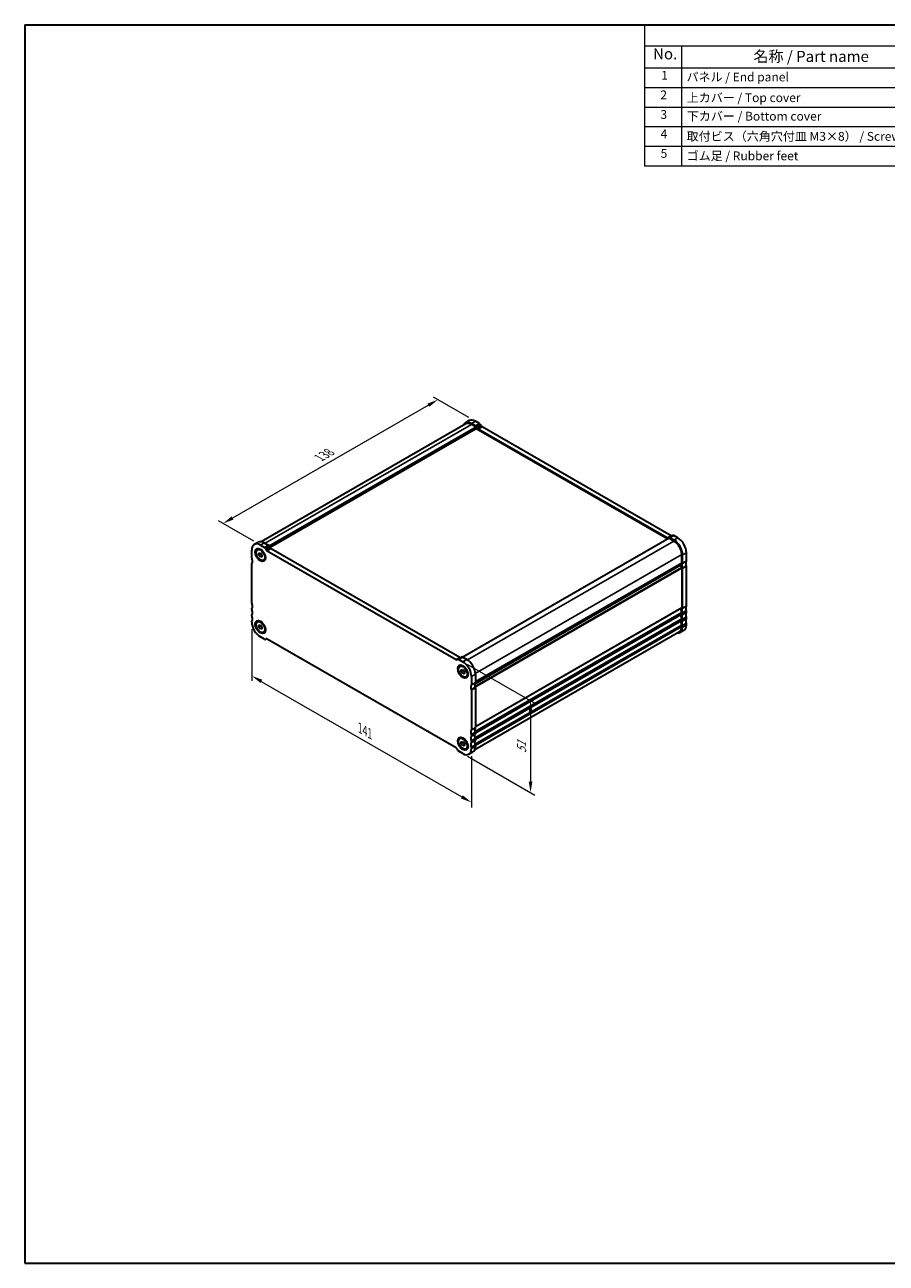
# Model space of a CAD drawing. Units: millimetres. Extents: x 0 to 4146, y 0 to 702.
# Drawn here: x 0 to 391, y 0 to 562 of the extents above; entities that cross this region are included whole.
import ezdxf

# ---------------------------------------------------------------- set-up
doc = ezdxf.new("R2010")
doc.units = ezdxf.units.MM
doc.header["$LTSCALE"] = 2
doc.layers.get('Defpoints').update_dxf_attribs({"lineweight": 25})
for name, color, linetype, lineweight in [('Border (ISO)', 7, 'Continuous', 35), ('Dimension (ISO)', 7, 'Continuous', 18), ('Symbol (ISO)', 7, 'Continuous', 18), ('Visible (ISO)', 7, 'Continuous', 35), ('Visible Narrow (ISO)', 7, 'Continuous', 25)]:
    doc.layers.add(name, color=color, linetype=linetype, lineweight=lineweight)
doc.styles.add('Note Text (TK)', font='txt')
doc.styles.add('Note Text (TK2)', font='txt')
doc.dimstyles.new('Default - Method 1b (TK)', dxfattribs={"dimscale": 2, "dimtxt": 2.5, "dimasz": 2.5, "dimexe": 1, "dimexo": 1.5, "dimgap": 1, "dimtad": 1, "dimtoh": 1, "dimrnd": 1e-08, "dimdsep": 46, "dimtxsty": 'Note Text (TK)', "dimcen": 0.09, "dimdle": 5, "dimclrd": 100, "dimclre": 100, "dimclrt": 7, "dimadec": 1, "dimazin": 1, "dimtfac": 1, "dimtmove": 0, "dimatfit": 3, "dimfxl": 1, "dimtolj": 1, "dimlwd": -1, "dimlwe": -1, "dimarcsym": 0})

# ---------------------------------------------------------------- blocks, each defined once
blk = doc.blocks.new('図面枠 tk図枠')
at = {"layer": 'Border (ISO)'}
for p, q in [((14.5, 289), (14.5, 8)), ((14.5, 289), (405.5, 289)), ((405.5, 289), (405.5, 8)), ((14.5, 8), (405.5, 8))]:
    blk.add_line(p, q, dxfattribs=at)
blk = doc.blocks.new('*D3')
at = {"layer": 'Defpoints', "color": 0}
for p in [(204.51, 382.09), (89.96, 335.67), (106.93, 325.9)]:
    blk.add_point(p, dxfattribs=at)
at = {"layer": 'Dimension (ISO)', "color": 100}
for p, q in [((183.21, 389.37), (94.29, 338.17)), ((201.5, 383.83), (185.53, 393.02)), ((103.92, 327.63), (87.95, 336.83))]:
    blk.add_line(p, q, dxfattribs=at)
for points in [[(182.79, 390.09), (183.62, 388.65), (187.54, 391.87)], [(93.88, 338.89), (94.71, 337.45), (89.96, 335.67)]]:
    blk.add_solid(points, dxfattribs=at)
at = {"layer": 'Dimension (ISO)', "color": 7, "insert": (133.68, 365.52), "char_height": 5, "attachment_point": 4, "rotation": 29.936, "style": 'Note Text (TK)'}
blk.add_mtext('\\A1;{\\Q-30.128;\\W0.816;\\H0.816x;138}', dxfattribs=at)
blk = doc.blocks.new('*D4')
at = {"layer": 'Defpoints', "color": 0}
for p in [(103.04, 291.15), (202.74, 233.53), (202.74, 209.12)]:
    blk.add_point(p, dxfattribs=at)
at = {"layer": 'Dimension (ISO)', "color": 100}
for p, q in [((103.04, 287.69), (103.04, 264.23)), ((107.37, 264.04), (198.41, 211.62)), ((202.74, 230.07), (202.74, 206.82))]:
    blk.add_line(p, q, dxfattribs=at)
for points in [[(107.79, 264.77), (106.96, 263.32), (103.04, 266.54)], [(198.82, 212.34), (197.99, 210.9), (202.74, 209.12)]]:
    blk.add_solid(points, dxfattribs=at)
at = {"layer": 'Dimension (ISO)', "color": 7, "insert": (152.15, 242.93), "char_height": 5, "attachment_point": 4, "rotation": 330.064, "style": 'Note Text (TK)'}
blk.add_mtext('\\A1;{\\Q-29.936;\\W0.816;\\H0.818x;141}', dxfattribs=at)
blk = doc.blocks.new('*D5')
at = {"layer": 'Defpoints', "color": 0}
for p in [(197.94, 273.49), (197.94, 231.8), (229.56, 213.59)]:
    blk.add_point(p, dxfattribs=at)
at = {"layer": 'Dimension (ISO)', "color": 100}
for p, q in [((200.94, 271.77), (231.56, 254.13)), ((229.56, 250.28), (229.56, 218.59)), ((200.94, 230.07), (231.56, 212.43))]:
    blk.add_line(p, q, dxfattribs=at)
for points in [[(228.73, 250.28), (230.4, 250.28), (229.56, 255.28)], [(228.73, 218.59), (230.4, 218.59), (229.56, 213.59)]]:
    blk.add_solid(points, dxfattribs=at)
at = {"layer": 'Dimension (ISO)', "color": 7, "insert": (225.52, 231.43), "char_height": 5, "attachment_point": 4, "rotation": 90, "style": 'Note Text (TK)'}
blk.add_mtext('\\A1;{\\Q29.936;\\W0.818;\\H0.816x;51}', dxfattribs=at)
blk = doc.blocks.new('構成内容 _ Components')
at = {"layer": 'Symbol (ISO)'}
for p, q in [((405.5, 289), (155.16, 289)), ((155.16, 289), (155.16, 284.16)), ((405.5, 289), (405.5, 284.16)), ((405.5, 284.16), (155.16, 284.16)), ((155.16, 284.16), (155.16, 279.12)), ((163.51, 284.16), (163.51, 279.12)), ((223.4, 284.16), (223.4, 279.12)), ((243.4, 284.16), (243.4, 279.12)), ((306.01, 284.16), (306.01, 279.12)), ((405.5, 284.16), (405.5, 279.12)), ((405.5, 279.12), (155.16, 279.12)), ((155.16, 279.12), (155.16, 256.95)), ((163.51, 279.12), (163.51, 256.95)), ((223.4, 279.12), (223.4, 256.95)), ((243.4, 279.12), (243.4, 256.95)), ((306.01, 279.12), (306.01, 256.95)), ((405.5, 279.12), (405.5, 256.95)), ((405.5, 274.69), (155.16, 274.69)), ((405.5, 270.25), (155.16, 270.25)), ((405.5, 265.82), (155.16, 265.82)), ((405.5, 261.39), (155.16, 261.39)), ((405.5, 256.95), (155.16, 256.95))]:
    blk.add_line(p, q, dxfattribs=at)
at = {"layer": 'Symbol (ISO)', "color": 7, "attachment_point": 7}
for s, insert, char_height, style in [('構成内容 / Components', (261.69, 284.56), 2.5, 'Note Text (TK)'), ('No.', (157.09, 280.38), 2.5, 'Note Text (TK)'), ('名称 / Part name', (179.87, 279.79), 2.5, 'Note Text (TK)'), ('数量 / Pcs', (224.87, 279.76), 2.5, 'Note Text (TK)'), ('材質 / Material', (262.82, 279.8), 2.5, 'Note Text (TK)'), ('色・表面処理 / Color・Finish', (334.53, 279.69), 2.5, 'Note Text (TK)'), ('1', (158.93, 275.91), 2, 'Note Text (TK2)'), ('パネル / End panel', (164.67, 275.53), 2, 'Note Text (TK2)'), ('2', (232.82, 275.91), 2, 'Note Text (TK2)'), ('アルミ板 / Aluminium A1050P', (244.55, 275.4), 2, 'Note Text (TK2)'), ('ﾌﾞﾗｯｸ , ｼﾙﾊﾞｰ ・ ｱﾙﾏｲﾄ / Black , Silver ・ anodized', (307.16, 275.31), 2, 'Note Text (TK2)'), ('2', (158.75, 271.47), 2, 'Note Text (TK2)'), ('上カバー / Top cover', (164.72, 270.84), 2, 'Note Text (TK2)'), ('1', (232.99, 271.48), 2, 'Note Text (TK2)'), ('アルミ押出材 / Extruded aluminium A6063S-T5', (244.55, 271.01), 2, 'Note Text (TK2)'), ('ﾌﾞﾗｯｸ , ｼﾙﾊﾞｰ ・ ｱﾙﾏｲﾄ & ｸﾘｱ塗装 / Black , Silver ・ anodized & clear coated', (307.16, 270.83), 2, 'Note Text (TK2)'), ('3', (158.75, 267.02), 2, 'Note Text (TK2)'), ('下カバー / Bottom cover', (164.75, 266.63), 2, 'Note Text (TK2)'), ('1', (232.99, 267.05), 2, 'Note Text (TK2)'), ('アルミ押出材 / Extruded aluminium A6063S-T5', (244.55, 266.57), 2, 'Note Text (TK2)'), ('ﾌﾞﾗｯｸ , ｼﾙﾊﾞｰ ・ ｱﾙﾏｲﾄ & ｸﾘｱ塗装 / Black , Silver ・ anodized & clear coated', (307.16, 266.39), 2, 'Note Text (TK2)'), ('4', (158.8, 262.62), 2, 'Note Text (TK2)'), ('取付ビス（六角穴付皿 M3×8） / Screw', (164.7, 262.06), 2, 'Note Text (TK2)'), ('8', (232.8, 262.59), 2, 'Note Text (TK2)'), ('ステンレス / Stainless steel', (244.53, 262.31), 2, 'Note Text (TK2)'), ('無処理 / Unfinished', (307.24, 262.15), 2, 'Note Text (TK2)'), ('5', (158.8, 258.19), 2, 'Note Text (TK2)'), ('ゴム足 / Rubber feet', (164.7, 257.63), 2, 'Note Text (TK2)'), ('4', (232.8, 258.15), 2, 'Note Text (TK2)'), ('ポリウレタン / Polyurethane', (244.53, 257.88), 2, 'Note Text (TK2)'), ('ﾌﾞﾗｯｸ / Black', (307.24, 257.71), 2, 'Note Text (TK2)')]:
    blk.add_mtext(s, dxfattribs=dict(at, insert=insert, char_height=char_height, style=style))

msp = doc.modelspace()

# ---------------------------------------------------------------- linework, layer by layer
at = {"layer": 'Visible (ISO)'}
for p, q in [((201.7646, 382.3645), (199.9968, 381.3465)), ((200.2464, 380.9132), (107.349, 327.4172)), ((204.8628, 379.4465), (110.9939, 325.3909)), ((204.8628, 378.6289), (111.35, 324.7784)), ((204.5699, 380.0239), (202.7415, 381.0768)), ((204.8628, 379.4465), (202.7415, 380.668)), ((206.3377, 381.0419), (204.5093, 382.0948)), ((204.8628, 378.6289), (204.8628, 379.4465)), ((291.8342, 328.5454), (204.8628, 378.6289)), ((205.3628, 378.9892), (205.0699, 379.4965)), ((291.5441, 329.1213), (205.8628, 378.4618)), ((207.1306, 380.0072), (206.8377, 380.5145)), ((293.3118, 330.1393), (207.6306, 379.4798)), ((104.1839, 326.1715), (105.9516, 327.1895)), ((108.6963, 326.9198), (110.5247, 325.8669)), ((292.5441, 328.9542), (198.8538, 275.0015)), ((292.337, 329.2428), (292.0441, 329.0728)), ((294.1057, 330.2613), (292.3379, 329.2433)), ((294.6654, 327.7326), (292.5441, 328.9542)), ((294.6654, 328.1414), (292.837, 329.1943)), ((296.4332, 329.1594), (294.6047, 330.2123)), ((103.0395, 319.925), (103.0395, 323.6449)), ((105.5462, 323.8057), (105.921, 324.0215)), ((106.2214, 322.2845), (106.9285, 322.3493)), ((106.2214, 321.3405), (106.2214, 322.2845)), ((107.1407, 321.8698), (106.2214, 321.3405)), ((106.9285, 320.4613), (106.2214, 321.3405)), ((106.9285, 325.9018), (108.757, 324.8489)), ((106.9285, 322.3493), (107.6357, 321.4701)), ((107.6357, 320.8685), (106.9285, 320.4613)), ((107.6357, 320.5261), (106.9285, 320.4613)), ((107.6357, 321.4701), (107.6357, 320.5261)), ((109.257, 324.3215), (109.5499, 323.8142)), ((110.0499, 323.2868), (195.7311, 273.9463)), ((111.0247, 325.3395), (111.3176, 324.8322)), ((111.8176, 324.3048), (197.4989, 274.9642)), ((298.2009, 317.889), (298.2009, 321.6089)), ((298.5545, 317.6854), (298.5545, 321.4053)), ((300.3223, 318.7034), (300.3223, 322.4233)), ((103.0395, 299.5272), (103.0395, 317.4724)), ((108.3109, 319.0049), (108.6856, 319.2207)), ((204.2176, 262.9485), (297.8474, 316.8663)), ((297.8474, 316.8663), (204.2176, 262.9485)), ((298.2009, 315.4364), (298.2009, 297.4912)), ((298.5545, 297.2876), (298.5545, 315.2328)), ((300.3223, 298.3056), (300.3223, 316.2508)), ((103.0395, 296.6658), (103.0395, 297.0746)), ((103.0395, 293.8044), (103.0395, 294.2132)), ((298.2009, 295.0386), (298.2009, 294.6298)), ((298.5545, 294.4262), (298.5545, 294.835)), ((300.3223, 295.4442), (300.3223, 295.853)), ((300.3223, 292.5828), (300.3223, 292.9916)), ((103.0395, 290.943), (103.0395, 291.3518)), ((105.5462, 291.1038), (105.921, 291.3197)), ((106.2214, 289.5826), (106.9285, 289.6474)), ((106.2214, 288.6386), (106.2214, 289.5826)), ((107.1407, 289.1679), (106.2214, 288.6386)), ((106.9285, 287.7594), (106.2214, 288.6386)), ((106.9285, 289.6474), (107.6357, 288.7682)), ((107.6357, 288.1666), (106.9285, 287.7594)), ((107.6357, 287.8242), (106.9285, 287.7594)), ((107.6357, 288.7682), (107.6357, 287.8242)), ((299.1778, 287.1948), (297.4101, 286.1768)), ((298.2009, 292.1772), (298.2009, 291.7684)), ((298.2009, 289.3158), (298.2009, 288.907)), ((298.5545, 291.5648), (298.5545, 291.9736)), ((298.5545, 288.7034), (298.5545, 289.1122)), ((300.3223, 289.7214), (300.3223, 290.1302)), ((108.757, 283.154), (106.9285, 284.2069)), ((108.3109, 286.303), (108.6856, 286.5188)), ((109.256, 283.1049), (109.5753, 283.2888)), ((109.5499, 283.2755), (109.257, 283.1055)), ((195.7311, 233.8864), (110.0499, 283.227)), ((204.2632, 233.114), (297.1606, 286.6101)), ((196.2311, 273.8978), (196.524, 274.0678)), ((196.525, 274.0683), (198.2927, 275.0863)), ((197.024, 274.0193), (198.8524, 272.9664)), ((197.4701, 270.8703), (197.8449, 271.0861)), ((198.7918, 275.0373), (200.6202, 273.9843)), ((198.1453, 269.3491), (198.8524, 269.4139)), ((198.1453, 268.405), (198.1453, 269.3491)), ((199.0646, 268.9344), (198.1453, 268.405)), ((198.8524, 267.5258), (198.1453, 268.405)), ((198.8524, 269.4139), (199.5595, 268.5347)), ((199.5595, 267.933), (198.8524, 267.5258)), ((199.5595, 267.5906), (198.8524, 267.5258)), ((199.5595, 268.5347), (199.5595, 267.5906)), ((200.2347, 266.0694), (200.6095, 266.2852)), ((202.7415, 266.2303), (202.7415, 262.5104)), ((204.5093, 267.2483), (204.5093, 263.5284)), ((202.7415, 260.0578), (202.7415, 242.1126)), ((204.5093, 261.0758), (204.5093, 243.1306)), ((197.4701, 238.1684), (197.8449, 238.3842)), ((198.1453, 236.6472), (198.8524, 236.712)), ((198.1453, 235.7031), (198.1453, 236.6472)), ((199.0646, 236.2325), (198.1453, 235.7031)), ((198.8524, 236.712), (199.5595, 235.8328)), ((202.7415, 239.66), (202.7415, 239.2512)), ((202.7415, 236.7986), (202.7415, 236.3898)), ((204.5093, 240.678), (204.5093, 240.2692)), ((204.5093, 237.8166), (204.5093, 237.4078)), ((196.524, 232.8518), (196.2311, 233.3591)), ((198.8524, 231.2714), (197.024, 232.3244)), ((198.8524, 234.8239), (198.1453, 235.7031)), ((199.5595, 235.2311), (198.8524, 234.8239)), ((199.5595, 234.8888), (198.8524, 234.8239)), ((199.5595, 235.8328), (199.5595, 234.8888)), ((200.2347, 233.3675), (200.6095, 233.5833)), ((201.5971, 231.0018), (203.3649, 232.0197)), ((202.7415, 233.9372), (202.7415, 233.5284)), ((204.5093, 234.9551), (204.5093, 234.5464))]:
    msp.add_line(p, q, dxfattribs=at)
for centre, major_axis, start_param, end_param in [((204.5093, 377.5983), (-2.7447, 4.7662), 5.49972085, 6.28318531), ((202.7415, 376.5803), (-2.7447, 4.7662), 5.49972085, 6.71288497), ((202.7415, 376.5803), (-2.4952, 4.3329), 5.49972085, 6.28318531), ((204.5699, 379.2063), (-0.499, 0.8666), 4.71432269, 5.49972085), ((205.8628, 379.2794), (-0.499, 0.8666), 1.57273004, 2.3581282), ((206.3377, 380.2243), (-0.499, 0.8666), 4.71432269, 5.49972085), ((207.6306, 380.2974), (-0.499, 0.8666), 1.57273004, 2.3581282), ((106.9285, 321.4053), (-2.7447, 4.7662), 5.49972085, 7.07051718), ((108.6963, 322.4233), (-2.7447, 4.7662), 5.49972085, 6.28318531), ((291.5441, 329.9388), (0.499, -0.8666), 5.49972085, 6.28511902), ((292.837, 328.3767), (-0.499, 0.8666), 5.49972085, 6.28511902), ((293.3118, 330.9568), (0.499, -0.8666), 5.49972085, 6.23550525), ((294.6047, 329.3947), (-0.499, 0.8666), 5.49972085, 6.28318531), ((294.6654, 323.6449), (-2.7447, 4.7662), 3.92892453, 5.49972085), ((294.6654, 323.6449), (-2.4952, 4.3329), 3.92892453, 5.49972085), ((296.4332, 324.6629), (-2.7447, 4.7662), 3.92892453, 5.49972085), ((108.757, 324.0313), (0.499, -0.8666), 1.57273004, 2.3581282), ((110.0499, 324.1043), (0.499, -0.8666), 4.71432269, 5.49972085), ((110.5247, 325.0493), (0.499, -0.8666), 1.57273004, 2.3581282), ((111.8176, 325.1223), (0.499, -0.8666), 4.71432269, 5.49972085), ((103.393, 319.7214), (-0.2495, 0.4333), 0.78733187, 1.43083298), ((103.393, 317.2688), (-0.2495, 0.4333), 0.14383076, 0.78733187), ((101.9788, 319.3095), (0.9981, -1.7332), 0.14383076, 1.43083298), ((299.2616, 316.0519), (-0.9981, 1.7332), 0.14383076, 0.78733187), ((299.2616, 316.0519), (0.9981, -1.7332), 3.92892453, 4.57242563), ((299.6151, 315.8483), (-0.9981, 1.7332), 0.14383076, 1.43083298), ((297.8474, 318.0926), (0.2495, -0.4333), 0.14383076, 0.78733187), ((297.8474, 315.64), (0.2495, -0.4333), 0.78733187, 1.43083298), ((298.2009, 317.889), (0.2495, -0.4333), 0.14383076, 0.78733187), ((298.2009, 315.4364), (-0.2495, 0.4333), 3.92892453, 4.57242563), ((301.3829, 316.8663), (-0.9981, 1.7332), 0.14383076, 1.43083298), ((299.9687, 318.907), (0.2495, -0.4333), 0.14383076, 0.78733187), ((299.9687, 316.4544), (-0.2495, 0.4333), 3.92892453, 4.57242563), ((103.393, 299.3236), (-0.2495, 0.4333), 0.78733187, 1.43083298), ((101.9788, 298.9117), (0.9981, -1.7332), 0.14383076, 1.43083298), ((301.3829, 296.4685), (-0.9981, 1.7332), 0.14383076, 1.43083298), ((299.9687, 298.5092), (0.2495, -0.4333), 0.14383076, 0.78733187), ((103.393, 296.871), (-0.2495, 0.4333), 0.14383076, 0.78733187), ((103.393, 296.4622), (-0.2495, 0.4333), 0.78733187, 1.43083298), ((103.393, 294.0096), (-0.2495, 0.4333), 0.14383076, 0.78733187), ((103.393, 293.6008), (-0.2495, 0.4333), 0.78733187, 1.43083298), ((101.9788, 296.0503), (0.9981, -1.7332), 0.14383076, 1.43083298), ((101.9788, 293.1889), (0.9981, -1.7332), 0.14383076, 1.43083298), ((299.2616, 295.6541), (-0.9981, 1.7332), 0.14383076, 1.43083298), ((299.2616, 292.7927), (-0.9981, 1.7332), 0.14383076, 1.43083298), ((299.6151, 295.4505), (-0.9981, 1.7332), 0.14383076, 1.43083298), ((299.6151, 292.5891), (-0.9981, 1.7332), 0.14383076, 1.43083298), ((297.8474, 297.6948), (0.2495, -0.4333), 0.14383076, 0.78733187), ((297.8474, 295.2422), (0.2495, -0.4333), 0.78733187, 1.43083298), ((297.8474, 294.8334), (0.2495, -0.4333), 0.14383076, 0.78733187), ((297.8474, 292.3808), (0.2495, -0.4333), 0.78733187, 1.43083298), ((298.2009, 297.4912), (0.2495, -0.4333), 0.14383076, 0.78733187), ((298.2009, 295.0386), (-0.2495, 0.4333), 3.92892453, 4.57242563), ((298.2009, 294.6298), (0.2495, -0.4333), 0.14383076, 0.78733187), ((298.2009, 292.1772), (-0.2495, 0.4333), 3.92892453, 4.57242563), ((301.3829, 293.6071), (-0.9981, 1.7332), 0.14383076, 1.43083298), ((301.3829, 290.7457), (-0.9981, 1.7332), 0.14383076, 1.43083298), ((299.9687, 296.0566), (-0.2495, 0.4333), 3.92892453, 4.57242563), ((299.9687, 295.6478), (0.2495, -0.4333), 0.14383076, 0.78733187), ((299.9687, 293.1952), (-0.2495, 0.4333), 3.92892453, 4.57242563), ((299.9687, 292.7864), (0.2495, -0.4333), 0.14383076, 0.78733187), ((103.393, 291.1482), (-0.2495, 0.4333), 0.14383076, 0.78733187), ((106.9285, 288.7034), (-2.7447, 4.7662), 0.78733187, 2.3581282), ((294.6654, 290.943), (2.7447, -4.7662), 5.85348564, 7.07051718), ((294.6654, 290.943), (2.4952, -4.3329), 0, 0.78733187), ((299.2616, 289.9313), (-0.9981, 1.7332), 0.14383076, 1.43083298), ((299.6151, 289.7277), (-0.9981, 1.7332), 0.14383076, 1.43083298), ((297.8474, 291.972), (0.2495, -0.4333), 0.14383076, 0.78733187), ((297.8474, 289.5194), (0.2495, -0.4333), 0.78733187, 1.43083298), ((298.2009, 291.7684), (0.2495, -0.4333), 0.14383076, 0.78733187), ((298.2009, 289.3158), (-0.2495, 0.4333), 3.92892453, 4.57242563), ((296.4332, 291.961), (2.7447, -4.7662), 0, 0.78733187), ((299.9687, 290.3338), (-0.2495, 0.4333), 3.92892453, 4.57242563), ((108.757, 283.9715), (0.499, -0.8666), 5.49972085, 6.28511902), ((110.0499, 282.4094), (-0.499, 0.8666), 5.49972085, 6.28511902), ((195.7311, 274.7638), (0.499, -0.8666), 5.49972085, 6.28511902), ((197.024, 273.2017), (-0.499, 0.8666), 5.49972085, 6.28511902), ((197.4989, 275.7818), (0.499, -0.8666), 5.49972085, 6.23550525), ((198.7918, 274.2197), (-0.499, 0.8666), 5.49972085, 6.28318531), ((198.8524, 268.4698), (2.7447, -4.7662), 0.78733187, 2.3581282), ((200.6202, 269.4878), (2.7447, -4.7662), 0.78733187, 2.3581282), ((203.8022, 260.6733), (-0.9981, 1.7332), 0.14383076, 1.43083298), ((202.388, 262.714), (0.2495, -0.4333), 0.14383076, 0.78733187), ((202.388, 260.2614), (0.2495, -0.4333), 0.78733187, 1.43083298), ((205.5699, 261.6913), (-0.9981, 1.7332), 0.14383076, 1.43083298), ((204.1557, 263.732), (0.2495, -0.4333), 0.14383076, 0.78733187), ((204.1557, 261.2794), (0.2495, -0.4333), 0.78733187, 1.43083298), ((203.8022, 240.2755), (-0.9981, 1.7332), 0.14383076, 1.43083298), ((202.388, 242.3162), (0.2495, -0.4333), 0.14383076, 0.78733187), ((205.5699, 241.2935), (-0.9981, 1.7332), 0.14383076, 1.43083298), ((204.1557, 243.3342), (0.2495, -0.4333), 0.14383076, 0.78733187), ((203.8022, 237.4141), (-0.9981, 1.7332), 0.14383076, 1.43083298), ((203.8022, 234.5527), (-0.9981, 1.7332), 0.14383076, 1.43083298), ((202.388, 239.8636), (0.2495, -0.4333), 0.78733187, 1.43083298), ((202.388, 239.4548), (0.2495, -0.4333), 0.14383076, 0.78733187), ((202.388, 237.0022), (0.2495, -0.4333), 0.78733187, 1.43083298), ((202.388, 236.5934), (0.2495, -0.4333), 0.14383076, 0.78733187), ((205.5699, 238.4321), (-0.9981, 1.7332), 0.14383076, 1.43083298), ((205.5699, 235.5707), (-0.9981, 1.7332), 0.14383076, 1.43083298), ((204.1557, 240.8816), (0.2495, -0.4333), 0.78733187, 1.43083298), ((204.1557, 240.4728), (0.2495, -0.4333), 0.14383076, 0.78733187), ((204.1557, 238.0202), (0.2495, -0.4333), 0.78733187, 1.43083298), ((204.1557, 237.6114), (0.2495, -0.4333), 0.14383076, 0.78733187), ((195.7311, 233.0689), (-0.499, 0.8666), 4.71432269, 5.49972085), ((197.024, 233.1419), (-0.499, 0.8666), 1.57273004, 2.3581282), ((198.8524, 235.768), (2.7447, -4.7662), 5.49972085, 7.07051718), ((202.388, 234.1408), (0.2495, -0.4333), 0.78733187, 1.43083298), ((200.6202, 236.7859), (2.7447, -4.7662), 0, 0.78733187), ((204.1557, 235.1587), (0.2495, -0.4333), 0.78733187, 1.43083298)]:
    msp.add_ellipse(centre, major_axis=major_axis, ratio=0.57809312, start_param=start_param, end_param=end_param, dxfattribs=at)
for centre, major_axis in [((106.9285, 321.4053), (-1.6468, 2.8597)), ((106.9285, 321.4053), (1.3823, -2.4004)), ((106.9285, 288.7034), (-1.6468, 2.8597)), ((106.9285, 288.7034), (1.3823, -2.4004)), ((198.8524, 268.4698), (-1.6468, 2.8597)), ((198.8524, 268.4698), (1.3823, -2.4004)), ((198.8524, 235.768), (-1.6468, 2.8597)), ((198.8524, 235.768), (1.3823, -2.4004))]:
    msp.add_ellipse(centre, major_axis=major_axis, ratio=0.57809312, dxfattribs=at)
for points, weights in [([(107.1742, 322.0439), (107.1607, 321.9616), (107.1407, 321.8698)], [1.03958972244, 1.02330594982, 1]), ([(107.1407, 321.8698), (107.4505, 321.6255), (107.6357, 321.3627)], [1, 1.09656875174, 1.0725752364]), ([(107.1742, 289.342), (107.1607, 289.2597), (107.1407, 289.1679)], [1.03958972244, 1.02330594982, 1]), ([(107.1407, 289.1679), (107.4505, 288.9236), (107.6357, 288.6608)], [1, 1.09656875174, 1.0725752364]), ([(199.0981, 269.1085), (199.0846, 269.0262), (199.0646, 268.9344)], [1.03958972244, 1.02330594982, 1]), ([(199.0646, 268.9344), (199.3744, 268.69), (199.5595, 268.4272)], [1, 1.09656875174, 1.0725752364]), ([(199.0981, 236.4066), (199.0846, 236.3243), (199.0646, 236.2325)], [1.03958972244, 1.02330594982, 1]), ([(199.0646, 236.2325), (199.3744, 235.9881), (199.5595, 235.7253)], [1, 1.09656875174, 1.0725752364])]:
    msp.add_rational_spline(points, weights, degree=2, dxfattribs=at)
at = {"layer": 'Visible Narrow (ISO)'}
for p, q in [((202.7415, 380.668), (109.0512, 326.7154)), ((204.5093, 382.0948), (202.7415, 381.0768)), ((206.3377, 381.0419), (204.5699, 380.0239)), ((206.8377, 380.5145), (205.0699, 379.4965)), ((207.1306, 380.0072), (205.3628, 378.9892)), ((207.6306, 379.4798), (205.8628, 378.4618)), ((106.9285, 325.9018), (108.6963, 326.9198)), ((294.6654, 327.7326), (200.9602, 273.7713)), ((293.3118, 330.1393), (291.5441, 329.1213)), ((294.6047, 330.2123), (292.837, 329.1943)), ((296.4332, 329.1594), (294.6654, 328.1414)), ((108.757, 324.8489), (110.5247, 325.8669)), ((109.257, 324.3215), (111.0247, 325.3395)), ((109.5499, 323.8142), (111.3176, 324.8322)), ((110.0499, 323.2868), (111.8176, 324.3048)), ((298.2009, 321.6089), (204.4946, 267.647)), ((300.3223, 322.4233), (298.5545, 321.4053)), ((204.304, 261.6915), (298.1302, 315.7224)), ((204.4093, 261.4254), (298.2009, 315.4364)), ((298.2009, 317.889), (204.5093, 263.9356)), ((298.1302, 317.6845), (204.5093, 263.7718)), ((300.2515, 318.4989), (298.4838, 317.4809)), ((300.2515, 316.5368), (298.4838, 315.5188)), ((300.3223, 318.7034), (298.5545, 317.6854)), ((300.3223, 316.2508), (298.5545, 315.2328)), ((300.2515, 298.1011), (298.4838, 297.0831)), ((300.3223, 298.3056), (298.5545, 297.2876)), ((204.304, 241.2937), (298.1302, 295.3246)), ((204.304, 238.4322), (298.1302, 292.4632)), ((204.4093, 241.0276), (298.2009, 295.0386)), ((204.5093, 243.5378), (298.2009, 297.4912)), ((204.5093, 243.374), (298.1302, 297.2867)), ((204.5093, 240.6764), (298.2009, 294.6298)), ((204.5093, 240.5126), (298.1302, 294.4253)), ((300.2515, 296.139), (298.4838, 295.121)), ((300.2515, 295.2397), (298.4838, 294.2217)), ((300.2515, 293.2776), (298.4838, 292.2596)), ((300.2515, 292.3783), (298.4838, 291.3603)), ((300.3223, 295.853), (298.5545, 294.835)), ((300.3223, 295.4442), (298.5545, 294.4262)), ((300.3223, 292.9916), (298.5545, 291.9736)), ((300.3223, 292.5828), (298.5545, 291.5648)), ((204.304, 235.5708), (298.1302, 289.6018)), ((204.4093, 238.1662), (298.2009, 292.1772)), ((204.4093, 235.3048), (298.2009, 289.3158)), ((204.5093, 237.815), (298.2009, 291.7684)), ((204.5093, 237.6512), (298.1302, 291.5639)), ((204.5093, 234.9536), (298.2009, 288.907)), ((300.2515, 290.4161), (298.4838, 289.3982)), ((300.3223, 290.1302), (298.5545, 289.1122)), ((300.3223, 289.7214), (298.5545, 288.7034)), ((109.257, 283.1055), (109.5753, 283.2888)), ((195.7311, 273.9463), (197.4989, 274.9642)), ((197.024, 274.0193), (198.7918, 275.0373)), ((198.8524, 272.9664), (200.6202, 273.9843)), ((202.7415, 266.2303), (204.5093, 267.2483)), ((202.6708, 262.3059), (204.4386, 263.3239)), ((202.6708, 260.3438), (204.4386, 261.3618)), ((202.7415, 262.5104), (204.5093, 263.5284)), ((202.7415, 260.0578), (204.5093, 261.0758)), ((202.6708, 241.9081), (204.4386, 242.9261)), ((202.7415, 242.1126), (204.5093, 243.1306)), ((202.6708, 239.946), (204.4386, 240.964)), ((202.6708, 239.0467), (204.4386, 240.0647)), ((202.6708, 237.0846), (204.4386, 238.1025)), ((202.6708, 236.1853), (204.4386, 237.2032)), ((202.7415, 239.66), (204.5093, 240.678)), ((202.7415, 239.2512), (204.5093, 240.2692)), ((202.7415, 236.7986), (204.5093, 237.8166)), ((202.7415, 236.3898), (204.5093, 237.4078)), ((202.6708, 234.2231), (204.4386, 235.2411)), ((202.7415, 233.9372), (204.5093, 234.9551)), ((202.7415, 233.5284), (204.5093, 234.5464))]:
    msp.add_line(p, q, dxfattribs=at)

# ---------------------------------------------------------------- block references
at = {"xscale": 2, "yscale": 2, "zscale": 2}
msp.add_blockref('図面枠 tk図枠', (-29, -16), dxfattribs=at)
at = {"layer": 'Symbol (ISO)', "xscale": 2, "yscale": 2, "zscale": 2}
msp.add_blockref('構成内容 _ Components', (-29, -16), dxfattribs=at)

# ---------------------------------------------------------------- dimensions: what is measured, and where the dimension line sits
at = {"layer": 'Dimension (ISO)', "color": 100}
for base, p1, p2, angle, text, override, picture, middle in [((89.958, 335.6745), (204.5093, 382.0948), (106.9285, 325.9018), 29.935992, '{\\Q-30.128;\\W0.816;\\H0.816x;<>}', {"dimtoh": 0, "dimdec": 2, "dimlfac": 1.225534, "dimtp": 0, "dimtm": 0, "dimtdec": 2, "dimtofl": 0, "dimatfit": 1}, '*D3', (138.7484, 363.771)), ((202.7415, 209.1235), (103.0395, 291.1474), (202.7415, 233.5284), 150.064008, '{\\Q-29.936;\\W0.816;\\H0.818x;<>}', {"dimtoh": 0, "dimdec": 2, "dimlfac": 1.224449, "dimtp": 0, "dimtm": 0, "dimtdec": 2, "dimtofl": 0, "dimatfit": 1}, '*D4', (152.8905, 237.8308)), ((229.5631, 213.5863), (197.9382, 273.4928), (197.9382, 231.7979), 90, '{\\Q29.936;\\W0.818;\\H0.816x;<>}', {"dimtoh": 0, "dimdec": 2, "dimlfac": 1.223171, "dimtp": 0, "dimtm": 0, "dimtdec": 2, "dimtofl": 0, "dimatfit": 1}, '*D5', (229.5631, 234.4338))]:
    dim = msp.add_linear_dim(base=base, p1=p1, p2=p2, angle=angle, text=text, dimstyle='Default - Method 1b (TK)', override=override, dxfattribs=at)
    dim.commit()
    dim.dimension.update_dxf_attribs({"geometry": picture, "text_midpoint": middle, "dimtype": 160})

doc.saveas('drawing.dxf')
